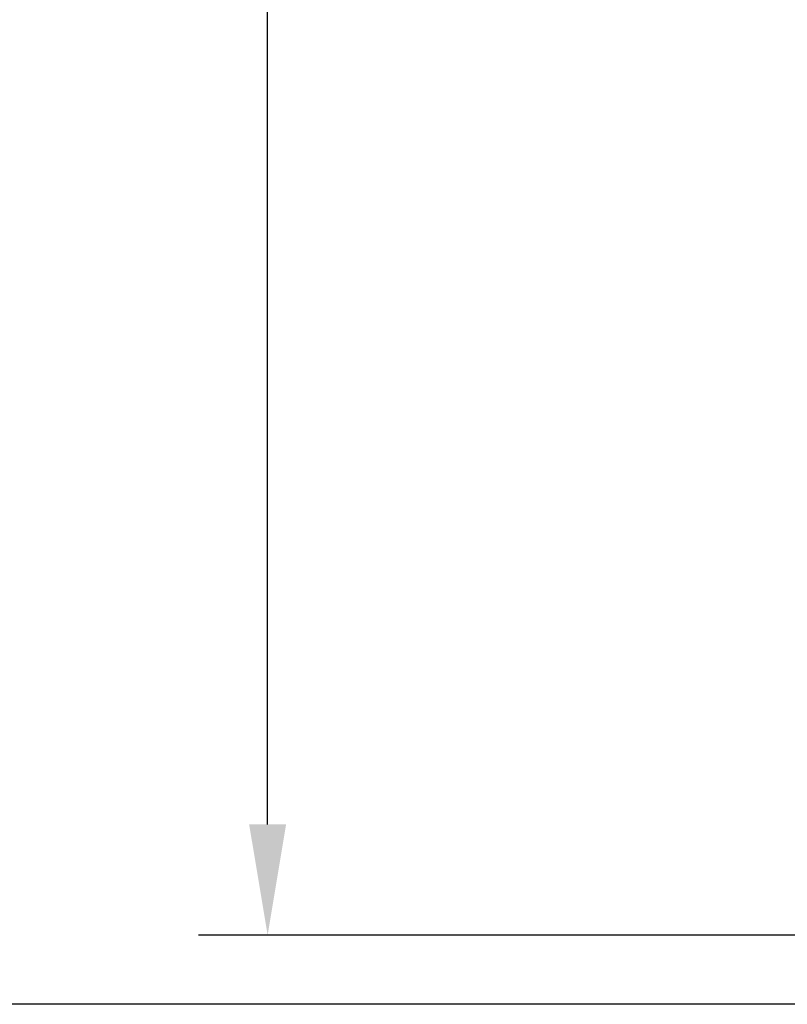
# Model space of a CAD drawing. Units: millimetres. Extents: x 8 to 408, y 3 to 280.
# Drawn here: x 234 to 248, y 62 to 80 of the extents above; entities that cross this region are included whole.
import ezdxf

# ---------------------------------------------------------------- set-up
doc = ezdxf.new("R2010")
doc.units = ezdxf.units.MM
doc.layers.add('Dimensions', color=5, linetype='Continuous', lineweight=9)
doc.styles.get("Standard").update_dxf_attribs({"font": 'MS UI Gothic.ttf'})
doc.dimstyles.new('ISO-25', dxfattribs={"dimtxt": 2.5, "dimasz": 2, "dimexe": 1.25, "dimexo": 1, "dimgap": 0.5, "dimtad": 1, "dimdsep": 46, "dimtxsty": 'Standard', "dimcen": 2.5, "dimadec": 1, "dimazin": 2, "dimtfac": 1, "dimtmove": 0, "dimatfit": 3, "dimfxl": 1, "dimarcsym": 0})

# ---------------------------------------------------------------- blocks, each defined once
blk = doc.blocks.new('*D36')
at = {"layer": 'Defpoints', "color": 0}
for p in [(249.574, 179.428), (229.993, 61.928), (249.779, 61.928)]:
    blk.add_point(p, dxfattribs=at)
at = {"layer": 'Dimensions', "color": 0, "lineweight": -2}
for p, q in [((248.574, 179.428), (228.743, 179.428)), ((229.993, 177.428), (229.993, 63.928)), ((248.779, 61.928), (228.743, 61.928))]:
    blk.add_line(p, q, dxfattribs=at)
at = {"layer": 'Dimensions', "color": 0}
for points in [[(229.66, 177.428), (230.326, 177.428), (229.993, 179.428)], [(229.66, 63.928), (230.326, 63.928), (229.993, 61.928)]]:
    blk.add_solid(points, dxfattribs=at)
at = {"layer": 'Dimensions', "color": 0, "insert": (227.838, 120.678), "char_height": 2.5, "attachment_point": 5, "rotation": 90}
blk.add_mtext('枠外高さ寸法', dxfattribs=at)
blk = doc.blocks.new('*D37')
at = {"layer": 'Defpoints', "color": 0}
for p in [(238.522, 178.328), (251.274, 178.328), (251.274, 63.178)]:
    blk.add_point(p, dxfattribs=at)
at = {"layer": 'Dimensions', "color": 0, "lineweight": -2}
for p, q in [((250.274, 178.328), (237.272, 178.328)), ((238.522, 65.178), (238.522, 176.328)), ((250.274, 63.178), (237.272, 63.178))]:
    blk.add_line(p, q, dxfattribs=at)
at = {"layer": 'Dimensions', "color": 0}
for points in [[(238.188, 176.328), (238.855, 176.328), (238.522, 178.328)], [(238.188, 65.178), (238.855, 65.178), (238.522, 63.178)]]:
    blk.add_solid(points, dxfattribs=at)
at = {"layer": 'Dimensions', "color": 0, "insert": (236.367, 120.753), "char_height": 2.5, "attachment_point": 5, "rotation": 90}
blk.add_mtext('引戸高さ寸法(ＤＨ)', dxfattribs=at)

msp = doc.modelspace()

# ---------------------------------------------------------------- dimensions: what is measured, and where the dimension line sits
at = {"layer": 'Dimensions', "color": 5}
for base, p1, p2, text, picture, middle in [((229.99307, 61.928), (249.57444, 179.428), (249.77901, 61.928), '枠外高さ寸法', '*D36', (227.83824, 120.678)), ((238.52153, 178.328), (251.27444, 63.178), (251.27444, 178.328), '引戸高さ寸法(ＤＨ)', '*D37', (236.3667, 120.753))]:
    dim = msp.add_linear_dim(base=base, p1=p1, p2=p2, angle=90, text=text, dimstyle='ISO-25', override={"dimlfac": 20}, dxfattribs=at)
    dim.commit()
    dim.dimension.update_dxf_attribs({"geometry": picture, "text_midpoint": middle})

doc.saveas('drawing.dxf')
